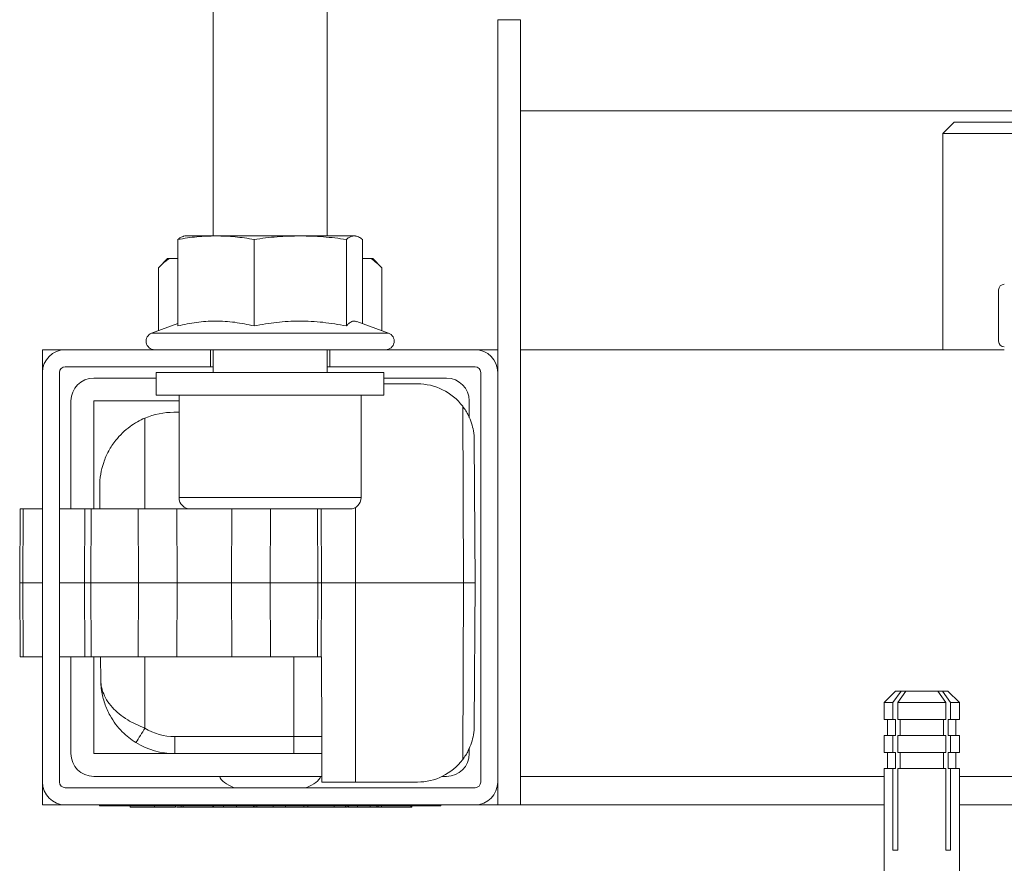
# Model space of a CAD drawing. Units: millimetres. Extents: x -848 to 1159, y -1233 to 1467.
# Drawn here: x -29 to 57, y -1027 to -953 of the extents above; entities that cross this region are included whole.
import ezdxf

# ---------------------------------------------------------------- set-up
doc = ezdxf.new("R2010")
doc.units = ezdxf.units.MM

msp = doc.modelspace()

# ---------------------------------------------------------------- linework, layer by layer
at = {"color": 7, "linetype": 'Continuous', "lineweight": 0}
for p, q in [((-12.255, -896.413), (-12.255, -971.913)), ((-2.255, -971.913), (-2.255, -896.413)), ((12.745, -983.913), (12.745, -952.913)), ((14.745, -952.913), (12.745, -952.913)), ((14.745, -1021.913), (14.745, -952.913)), ((65.495, -960.913), (14.745, -960.913)), ((52.845, -961.913), (51.845, -962.913)), ((52.845, -961.913), (61.128, -961.913)), ((51.845, -962.913), (51.845, -981.913)), ((61.818, -962.913), (51.845, -962.913)), ((-15.359, -972.224), (-15.359, -979.822)), ((-14.755, -971.913), (-14.856, -971.94)), ((-14.755, -971.913), (-12.01, -971.913)), ((-12.01, -971.913), (-4.61, -971.913)), ((-8.662, -972.224), (-8.662, -979.822)), ((-4.61, -971.913), (0.145, -971.913)), ((-0.558, -972.224), (-0.558, -979.822)), ((0.145, -971.913), (0.245, -971.913)), ((0.346, -971.94), (0.245, -971.913)), ((0.849, -972.224), (0.849, -979.62)), ((-16.27, -973.913), (-17.07, -974.713)), ((-16.27, -973.913), (-16.118, -973.913)), ((-15.359, -973.913), (-16.118, -973.913)), ((1.608, -973.913), (0.849, -973.913)), ((1.608, -973.913), (1.76, -973.913)), ((2.56, -974.713), (1.76, -973.913)), ((-17.07, -980.243), (-17.07, -974.713)), ((2.56, -980.243), (2.56, -974.713)), ((56.745, -976.663), (56.745, -981.163)), ((-15.359, -979.62), (-17.662, -980.458)), ((3.151, -980.458), (0.352, -979.439)), ((-25.255, -981.913), (-27.255, -981.913)), ((-27.255, -981.913), (-27.255, -983.913)), ((-25.255, -981.913), (-12.505, -981.913)), ((-12.505, -981.913), (-2.005, -981.913)), ((-12.505, -983.413), (-12.505, -981.913)), ((-12.255, -981.913), (-12.255, -983.913)), ((-2.255, -983.913), (-2.255, -981.913)), ((-2.005, -981.913), (10.745, -981.913)), ((-2.005, -983.413), (-2.005, -981.913)), ((12.745, -981.913), (10.745, -981.913)), ((14.745, -981.913), (57.245, -981.913)), ((-25.255, -983.413), (-12.505, -983.413)), ((-12.505, -983.413), (-12.255, -983.413)), ((-2.255, -983.413), (-2.005, -983.413)), ((-2.005, -983.413), (10.745, -983.413)), ((-27.255, -1019.913), (-27.255, -983.913)), ((-25.755, -1019.913), (-25.755, -983.913)), ((-17.255, -983.913), (-17.255, -985.913)), ((2.745, -983.913), (-17.255, -983.913)), ((2.745, -985.913), (2.745, -983.913)), ((11.245, -983.913), (11.245, -1019.913)), ((12.745, -983.913), (12.745, -1019.913)), ((-22.755, -984.413), (-17.255, -984.413)), ((2.745, -984.413), (8.245, -984.413)), ((2.745, -984.913), (5.679, -984.913)), ((2.745, -985.913), (-17.255, -985.913)), ((-15.255, -985.913), (-15.255, -994.913)), ((0.745, -994.913), (0.745, -985.913)), ((-24.755, -995.913), (-24.755, -986.413)), ((-22.755, -986.413), (-15.255, -986.413)), ((-22.755, -995.913), (-22.755, -986.413)), ((9.745, -1002.413), (9.664, -986.892)), ((10.245, -986.413), (10.245, -987.904)), ((-15.721, -987.413), (-15.255, -987.413)), ((10.679, -989.887), (10.745, -1002.413)), ((-22.211, -995.913), (-22.221, -993.947)), ((-29.221, -995.913), (-29.255, -1002.413)), ((-29.221, -995.913), (-28.94, -995.913)), ((-28.94, -995.913), (-28.969, -1002.413)), ((-28.94, -995.913), (-27.255, -995.913)), ((-25.755, -995.913), (-23.547, -995.913)), ((-23.547, -995.913), (-23.576, -1002.413)), ((-22.977, -995.913), (-23.547, -995.913)), ((-22.977, -995.913), (-23.005, -1002.413)), ((-18.843, -995.913), (-22.977, -995.913)), ((-18.843, -995.913), (-18.815, -1002.413)), ((-15.447, -995.913), (-18.843, -995.913)), ((-15.447, -995.913), (-15.414, -1002.413)), ((-15.447, -995.913), (-14.255, -995.913)), ((-7.255, -995.913), (-14.255, -995.913)), ((-10.625, -995.913), (-10.657, -1002.413)), ((-7.228, -995.913), (-7.257, -1002.413)), ((-0.255, -995.913), (-7.255, -995.913)), ((-3.094, -995.913), (-3.066, -1002.413)), ((-2.756, -995.913), (-2.755, -1002.413)), ((-28.969, -1002.413), (-29.255, -1002.413)), ((-29.255, -1002.413), (-29.221, -1008.913)), ((-28.969, -1002.413), (-28.94, -1008.913)), ((-23.576, -1002.413), (-23.005, -1002.413)), ((-23.576, -1002.413), (-23.547, -1008.913)), ((-23.005, -1002.413), (-18.815, -1002.413)), ((-23.005, -1002.413), (-22.977, -1008.913)), ((-18.815, -1002.413), (-18.843, -1008.913)), ((-18.815, -1002.413), (-15.414, -1002.413)), ((-15.414, -1002.413), (-15.447, -1008.913)), ((-10.657, -1002.413), (-15.414, -1002.413)), ((-10.657, -1002.413), (-7.257, -1002.413)), ((-10.657, -1002.413), (-10.625, -1008.913)), ((-7.257, -1002.413), (-3.066, -1002.413)), ((-7.257, -1002.413), (-7.228, -1008.913)), ((-3.066, -1002.413), (-3.094, -1008.913)), ((-3.066, -1002.413), (-2.755, -1002.413)), ((-2.755, -1002.413), (-2.756, -1008.913)), ((-2.755, -1002.413), (0.245, -1002.413)), ((0.245, -1002.413), (0.245, -1019.913)), ((9.745, -1002.413), (0.245, -1002.413)), ((9.664, -1017.934), (9.745, -1002.413)), ((9.745, -1002.413), (10.745, -1002.413)), ((10.745, -1002.413), (10.679, -1014.939)), ((-28.94, -1008.913), (-29.221, -1008.913)), ((-27.255, -1008.913), (-28.94, -1008.913)), ((-23.547, -1008.913), (-25.755, -1008.913)), ((-24.755, -1017.413), (-24.755, -1008.913)), ((-23.547, -1008.913), (-22.977, -1008.913)), ((-22.977, -1008.913), (-18.843, -1008.913)), ((-22.755, -1017.413), (-22.755, -1008.913)), ((-22.132, -1010.947), (-22.143, -1008.913)), ((-18.843, -1008.913), (-15.447, -1008.913)), ((-10.625, -1008.913), (-15.447, -1008.913)), ((-10.625, -1008.913), (-7.228, -1008.913)), ((-7.228, -1008.913), (-3.094, -1008.913)), ((-3.094, -1008.913), (-2.756, -1008.913)), ((-2.756, -1008.913), (-2.755, -1008.913)), ((47.695, -1011.911), (46.695, -1012.911)), ((47.459, -1012.911), (48.17, -1011.911)), ((48.17, -1011.911), (47.695, -1011.911)), ((48.595, -1011.911), (47.883, -1012.911)), ((48.595, -1011.911), (48.17, -1011.911)), ((51.395, -1011.911), (48.595, -1011.911)), ((52.107, -1012.911), (51.395, -1011.911)), ((51.819, -1011.911), (51.395, -1011.911)), ((51.819, -1011.911), (52.531, -1012.911)), ((52.295, -1011.911), (51.819, -1011.911)), ((53.295, -1012.911), (52.295, -1011.911)), ((46.695, -1012.911), (46.695, -1014.411)), ((47.459, -1012.911), (46.695, -1012.911)), ((47.459, -1014.411), (47.459, -1012.911)), ((52.107, -1012.911), (47.883, -1012.911)), ((47.883, -1012.911), (47.883, -1014.411)), ((52.107, -1014.411), (52.107, -1012.911)), ((53.295, -1012.911), (52.531, -1012.911)), ((52.531, -1012.911), (52.531, -1014.411)), ((53.295, -1014.411), (53.295, -1012.911)), ((47.459, -1014.411), (46.695, -1014.411)), ((46.995, -1014.411), (46.995, -1015.811)), ((47.672, -1014.411), (47.459, -1014.411)), ((47.672, -1015.811), (47.672, -1014.411)), ((52.107, -1014.411), (47.883, -1014.411)), ((48.096, -1014.411), (48.096, -1015.811)), ((51.893, -1015.811), (51.893, -1014.411)), ((52.531, -1014.411), (52.318, -1014.411)), ((52.318, -1014.411), (52.318, -1015.811)), ((53.295, -1014.411), (52.531, -1014.411)), ((52.995, -1015.811), (52.995, -1014.411)), ((-15.632, -1015.921), (-5.174, -1015.921)), ((-15.632, -1017.413), (-15.632, -1015.921)), ((-5.174, -1017.413), (-5.174, -1015.921)), ((46.695, -1015.811), (46.695, -1017.311)), ((47.459, -1015.811), (46.695, -1015.811)), ((47.459, -1017.311), (47.459, -1015.811)), ((47.459, -1015.811), (47.672, -1015.811)), ((47.883, -1015.811), (47.883, -1017.311)), ((52.107, -1015.811), (47.883, -1015.811)), ((52.107, -1017.311), (52.107, -1015.811)), ((52.318, -1015.811), (52.531, -1015.811)), ((52.531, -1015.811), (52.531, -1017.311)), ((53.295, -1015.811), (52.531, -1015.811)), ((53.295, -1017.311), (53.295, -1015.811)), ((10.245, -1016.923), (10.245, -1017.413)), ((-2.711, -1017.413), (-22.755, -1017.413)), ((47.459, -1017.311), (46.695, -1017.311)), ((46.995, -1017.311), (46.995, -1018.711)), ((47.672, -1017.311), (47.459, -1017.311)), ((47.672, -1018.711), (47.672, -1017.311)), ((52.107, -1017.311), (47.883, -1017.311)), ((48.096, -1017.311), (48.096, -1018.711)), ((51.893, -1018.711), (51.893, -1017.311)), ((52.531, -1017.311), (52.318, -1017.311)), ((52.318, -1017.311), (52.318, -1018.711)), ((53.295, -1017.311), (52.531, -1017.311)), ((52.995, -1018.711), (52.995, -1017.311)), ((46.695, -1018.711), (46.695, -1032.111)), ((47.459, -1018.711), (46.695, -1018.711)), ((47.459, -1025.911), (47.459, -1018.711)), ((47.459, -1018.711), (47.672, -1018.711)), ((47.883, -1018.711), (47.883, -1025.911)), ((52.107, -1018.711), (47.883, -1018.711)), ((52.107, -1025.911), (52.107, -1018.711)), ((52.318, -1018.711), (52.531, -1018.711)), ((52.531, -1018.711), (52.531, -1025.911)), ((53.295, -1018.711), (52.531, -1018.711)), ((53.295, -1032.111), (53.295, -1018.711)), ((-2.7, -1019.413), (-22.755, -1019.413)), ((8.245, -1019.413), (7.859, -1019.413)), ((-27.255, -1019.913), (-27.255, -1021.913)), ((10.745, -1020.413), (-25.255, -1020.413)), ((0.245, -1019.913), (-2.698, -1019.913)), ((0.245, -1019.913), (5.679, -1019.913)), ((12.745, -1021.913), (12.745, -1019.913)), ((-27.255, -1021.913), (-25.255, -1021.913)), ((10.745, -1021.913), (-25.255, -1021.913)), ((-22.255, -1022.013), (-22.255, -1021.913)), ((-20.255, -1022.013), (-22.255, -1022.013)), ((-20.255, -1022.013), (-20.255, -1021.913)), ((5.745, -1021.913), (-20.255, -1021.913)), ((5.745, -1022.013), (-20.255, -1022.013)), ((-19.54, -1022.113), (-19.54, -1022.013)), ((-17.422, -1022.113), (-19.54, -1022.113)), ((-17.422, -1022.113), (-17.422, -1022.013)), ((-15.553, -1022.113), (-17.422, -1022.113)), ((-15.553, -1022.113), (-15.553, -1022.013)), ((-15.081, -1022.113), (-15.081, -1022.013)), ((-15.081, -1022.113), (-14.882, -1022.113)), ((-14.882, -1022.113), (-14.882, -1022.013)), ((-12.297, -1022.113), (-14.882, -1022.113)), ((-12.297, -1022.113), (-12.297, -1022.013)), ((-12.233, -1022.113), (-12.297, -1022.113)), ((-12.233, -1022.113), (-12.233, -1022.013)), ((-12.233, -1022.113), (-11.354, -1022.113)), ((-11.354, -1022.113), (-11.354, -1022.013)), ((-10.217, -1022.113), (-11.354, -1022.113)), ((-10.217, -1022.113), (-10.217, -1022.013)), ((-8.714, -1022.113), (-10.217, -1022.113)), ((-8.714, -1022.113), (-8.714, -1022.013)), ((-8.681, -1022.113), (-8.595, -1022.113)), ((-8.595, -1022.113), (-8.595, -1022.013)), ((-8.595, -1022.113), (-8.465, -1022.113)), ((-8.433, -1022.113), (-8.433, -1022.013)), ((-6.988, -1022.113), (-8.433, -1022.113)), ((-6.988, -1022.113), (-6.988, -1022.013)), ((-5.89, -1022.113), (-6.988, -1022.113)), ((-5.89, -1022.113), (-5.89, -1022.013)), ((-4.303, -1022.113), (-5.89, -1022.113)), ((-4.303, -1022.113), (-4.303, -1022.013)), ((-4.303, -1022.113), (-3.951, -1022.113)), ((-3.951, -1022.113), (-3.951, -1022.013)), ((-1.64, -1022.113), (-3.951, -1022.113)), ((-1.64, -1022.113), (-1.64, -1022.013)), ((-0.62, -1022.113), (-1.64, -1022.113)), ((-0.62, -1022.113), (-0.62, -1022.013)), ((-0.488, -1022.113), (-0.62, -1022.113)), ((-0.488, -1022.113), (-0.488, -1022.013)), ((-0.436, -1022.113), (-0.356, -1022.113)), ((-0.356, -1022.113), (-0.356, -1022.013)), ((0.413, -1022.113), (0.413, -1022.013)), ((1.527, -1022.113), (0.413, -1022.113)), ((1.527, -1022.113), (1.527, -1022.013)), ((2.122, -1022.113), (2.122, -1022.013)), ((2.234, -1022.113), (2.234, -1022.013)), ((2.267, -1022.113), (2.541, -1022.113)), ((2.541, -1022.113), (2.541, -1022.013)), ((5.118, -1022.113), (2.541, -1022.113)), ((5.118, -1022.113), (5.118, -1022.013)), ((5.191, -1022.113), (5.118, -1022.113)), ((5.191, -1022.113), (5.191, -1022.013)), ((5.745, -1022.013), (5.745, -1021.913)), ((7.745, -1022.013), (5.745, -1022.013)), ((7.745, -1022.013), (7.745, -1021.913)), ((10.745, -1021.913), (12.745, -1021.913)), ((12.745, -1021.913), (14.745, -1021.913)), ((46.695, -1021.913), (14.745, -1021.913)), ((131.745, -1021.913), (53.295, -1021.913)), ((47.883, -1025.911), (47.459, -1025.911)), ((52.531, -1025.911), (52.107, -1025.911))]:
    msp.add_line(p, q, dxfattribs=at)
at = {"color": 8, "linetype": 'Continuous', "lineweight": 0}
for p, q in [((-17.662, -980.458), (3.013, -980.458)), ((3.013, -980.458), (3.151, -980.458)), ((-18.255, -995.913), (-18.255, -987.927)), ((-7.255, -994.913), (-15.255, -994.913)), ((0.745, -994.913), (-7.255, -994.913)), ((0.245, -995.779), (0.245, -1002.413)), ((-27.255, -1002.413), (-28.969, -1002.413)), ((-23.576, -1002.413), (-25.755, -1002.413)), ((-18.255, -1015.177), (-18.255, -1008.913)), ((-5.174, -1015.921), (-5.174, -1008.913)), ((-5.174, -1015.921), (-2.7, -1015.921)), ((14.745, -1019.413), (46.695, -1019.413)), ((53.295, -1019.413), (131.745, -1019.413))]:
    msp.add_line(p, q, dxfattribs=at)
at = {"color": 7, "linetype": 'Continuous', "lineweight": 0, "flags": 128}
msp.add_lwpolyline([(-2.698, -1019.913), (-2.718, -1015.973), (-2.755, -1008.913)], dxfattribs=at)
at = {"color": 7, "linetype": 'Continuous', "lineweight": 0}
for centre, radius, start, end in [((57.245, -976.663), 0.5, 90, 180), ((-17.405, -981.163), 0.75, 110, 270), ((2.895, -981.163), 0.75, 270, 70), ((57.245, -981.163), 0.5, 180, 270), ((-25.255, -983.913), 2, 90, 180), ((10.745, -983.913), 2, 0, 90), ((-25.255, -983.913), 0.5, 90, 180), ((10.745, -983.913), 0.5, 0, 90), ((-22.755, -986.413), 2, 90, 180), ((5.679, -989.913), 5, 37.16937, 90), ((8.245, -986.413), 2, 0, 90), ((-15.721, -993.913), 6.5, 90, 112.94611), ((-14.255, -994.913), 1, 180, 270), ((-0.255, -994.913), 1, 270, 0), ((-134.219, -944.151), 135.987, 327.88407, 328.51326), ((-15.632, -1010.921), 5, 238.35685, 270), ((-15.632, -1010.913), 6.5, 238.35685, 270), ((-22.755, -1017.413), 2, 180, 270), ((5.679, -1014.913), 5, 270, 322.83063), ((8.245, -1017.413), 2, 270, 0), ((-25.255, -1019.913), 2, 180, 270), ((-25.255, -1019.913), 0.5, 180, 270), ((10.745, -1019.913), 2, 270, 0), ((10.745, -1019.913), 0.5, 270, 0)]:
    msp.add_arc(centre, radius, start, end, dxfattribs=at)
for start_param, end_param in [(3.28494, 3.937196), (5.487582, 6.139838)]:
    msp.add_ellipse((-7.255, -1019.163), major_axis=(4.5, 0), ratio=0.388889, start_param=start_param, end_param=end_param, dxfattribs=at)
for points, knots in [([(-12.01, -971.913), (-12.569, -971.928), (-13.689, -971.959), (-14.801, -972.135), (-15.359, -972.224)], [0, 0, 0, 0, 0.498794, 1, 1, 1, 1]), ([(-15.359, -972.224), (-15.302, -972.18), (-15.157, -972.069), (-14.989, -971.968), (-14.878, -971.952), (-14.856, -971.949)], [0, 0, 0, 0, 0.339474, 0.867061, 1, 1, 1, 1]), ([(-8.662, -972.224), (-9.217, -972.136), (-10.329, -971.959), (-11.449, -971.928), (-12.01, -971.913)], [0, 0, 0, 0, 0.498967, 1, 1, 1, 1]), ([(-4.61, -971.913), (-5.286, -971.928), (-6.642, -971.959), (-7.987, -972.135), (-8.662, -972.224)], [0, 0, 0, 0, 0.498787, 1, 1, 1, 1]), ([(-0.558, -972.224), (-1.23, -972.136), (-2.575, -971.959), (-3.931, -971.928), (-4.61, -971.913)], [0, 0, 0, 0, 0.498961, 1, 1, 1, 1]), ([(0.145, -971.913), (0.056, -971.922), (-0.122, -971.941), (-0.356, -972.067), (-0.501, -972.18), (-0.558, -972.224)], [0, 0, 0, 0, 0.377855, 0.756841, 1, 1, 1, 1]), ([(0.849, -972.224), (0.732, -972.136), (0.498, -971.959), (0.263, -971.928), (0.145, -971.913)], [0, 0, 0, 0, 0.498972, 1, 1, 1, 1]), ([(-16.118, -973.913), (-16.219, -973.984), (-16.545, -974.211), (-16.856, -974.508), (-17.07, -974.713)], [0, 0, 0, 0, 0.311569, 1, 1, 1, 1]), ([(2.56, -974.713), (2.405, -974.563), (2.095, -974.262), (1.77, -974.03), (1.608, -973.913)], [0, 0, 0, 0, 0.498833, 1, 1, 1, 1]), ([(-15.359, -979.822), (-14.814, -979.708), (-13.725, -979.48), (-12.05, -979.363), (-10.355, -979.469), (-9.226, -979.705), (-8.662, -979.822)], [0, 0, 0, 0, 0.245672, 0.49119, 0.745509, 1, 1, 1, 1]), ([(-8.662, -979.822), (-8.003, -979.708), (-6.685, -979.48), (-4.658, -979.363), (-2.607, -979.469), (-1.241, -979.705), (-0.558, -979.822)], [0, 0, 0, 0, 0.245672, 0.491192, 0.745511, 1, 1, 1, 1]), ([(-0.558, -979.822), (-0.499, -979.759), (-0.34, -979.591), (-0.081, -979.43), (0.161, -979.368), (0.303, -979.437), (0.346, -979.457)], [0, 0, 0, 0, 0.199604, 0.52967, 0.859633, 1, 1, 1, 1]), ([(10.679, -989.887), (10.679, -989.882), (10.677, -989.605), (10.632, -989.095), (10.451, -988.362), (10.21, -987.77), (9.939, -987.276), (9.756, -987.021), (9.664, -986.892)], [0, 0, 0, 0, 0.004179, 0.269051, 0.492927, 0.722127, 0.8596, 1, 1, 1, 1]), ([(-18.255, -987.927), (-18.48, -988.031), (-18.938, -988.244), (-19.608, -988.683), (-20.251, -989.223), (-20.899, -989.941), (-21.47, -990.812), (-21.907, -991.82), (-22.166, -992.868), (-22.223, -993.582), (-22.221, -993.943), (-22.221, -993.947)], [0, 0, 0, 0, 0.084811, 0.172452, 0.278954, 0.388501, 0.537595, 0.69087, 0.843132, 0.998159, 1, 1, 1, 1]), ([(-22.132, -1010.947), (-22.132, -1010.95), (-22.132, -1010.964), (-22.131, -1010.991), (-22.13, -1011.044), (-22.125, -1011.146), (-22.107, -1011.354), (-22.054, -1011.649), (-21.916, -1012.115), (-21.641, -1012.689), (-21.157, -1013.333), (-20.531, -1013.927), (-19.828, -1014.425), (-19.057, -1014.852), (-18.526, -1015.067), (-18.255, -1015.177)], [0, 0, 0, 0, 0.001919, 0.008238, 0.01678, 0.034195, 0.069807, 0.143564, 0.213933, 0.355883, 0.501918, 0.633185, 0.769092, 0.882342, 1, 1, 1, 1]), ([(-19.042, -1016.446), (-19.255, -1016.305), (-19.686, -1016.019), (-20.291, -1015.47), (-20.852, -1014.821), (-21.388, -1013.99), (-21.824, -1013.001), (-22.057, -1012.031), (-22.121, -1011.363), (-22.131, -1011.061), (-22.132, -1010.976), (-22.132, -1010.952), (-22.132, -1010.947)], [0, 0, 0, 0, 0.108318, 0.219686, 0.351225, 0.486048, 0.666406, 0.852202, 0.959057, 0.988337, 0.997711, 1, 1, 1, 1]), ([(9.664, -1017.934), (9.754, -1017.808), (9.937, -1017.552), (10.205, -1017.065), (10.449, -1016.47), (10.631, -1015.736), (10.677, -1015.221), (10.679, -1014.943), (10.679, -1014.939)], [0, 0, 0, 0, 0.137217, 0.277874, 0.501388, 0.730952, 0.995821, 1, 1, 1, 1]), ([(-15.489, -1022.113), (-15.423, -1022.113), (-15.244, -1022.113), (-15.144, -1022.113), (-15.081, -1022.113)], [0, 0, 0, 0, 0.367987, 1, 1, 1, 1]), ([(-0.356, -1022.113), (-0.264, -1022.113), (-0.078, -1022.113), (0.182, -1022.113), (0.346, -1022.113), (0.381, -1022.113)], [0, 0, 0, 0, 0.440365, 0.880209, 1, 1, 1, 1]), ([(1.559, -1022.113), (1.608, -1022.113), (1.762, -1022.113), (1.967, -1022.113), (2.07, -1022.113), (2.122, -1022.113)], [0, 0, 0, 0, 0.191634, 0.595697, 1, 1, 1, 1]), ([(2.122, -1022.113), (2.162, -1022.113), (2.234, -1022.113), (2.234, -1022.113), (2.234, -1022.113)], [0, 0, 0, 0, 0.559159, 1, 1, 1, 1])]:
    msp.add_open_spline(points, degree=3, knots=knots, dxfattribs=at)

doc.saveas('drawing.dxf')
